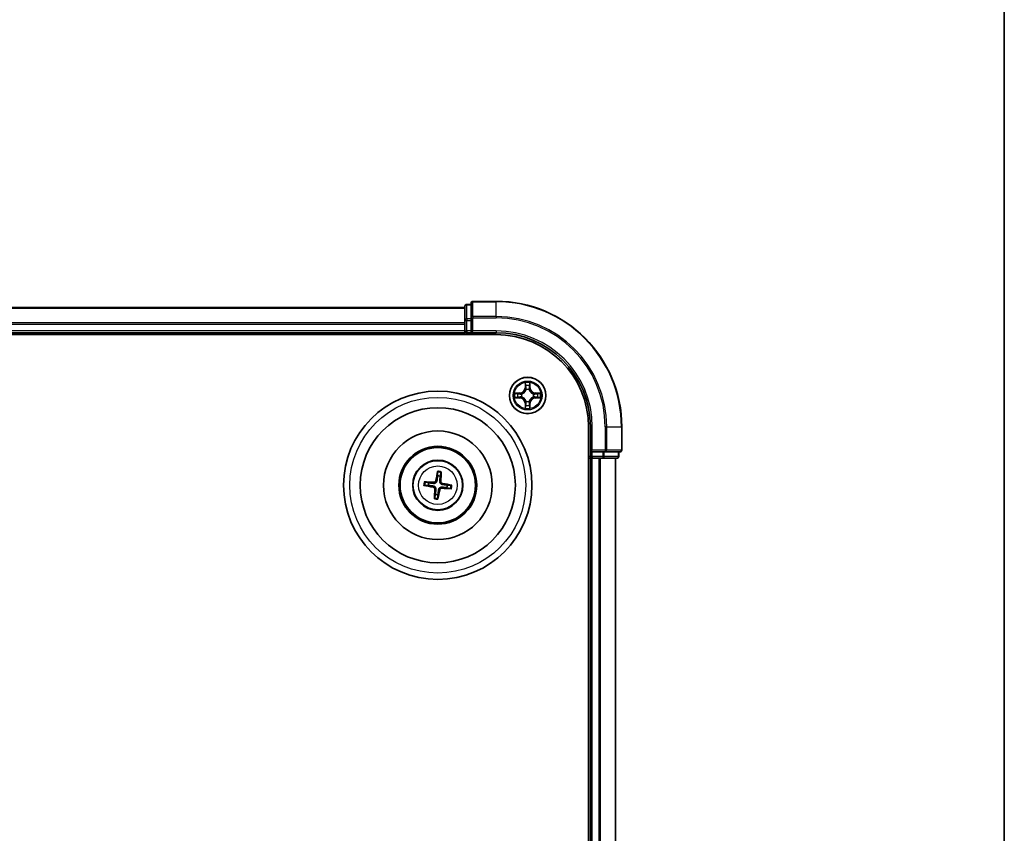
# Model space of a CAD drawing. Units: millimetres. Extents: x 0 to 5133, y 0 to 984.
# Drawn here: x 1417 to 1574, y 595 to 724 of the extents above; entities that cross this region are included whole.
import ezdxf

# ---------------------------------------------------------------- set-up
doc = ezdxf.new("R2010")
doc.units = ezdxf.units.MM
for name, color, linetype, lineweight in [('Border (ISO)', 7, 'Continuous', 35), ('Visible (ISO)', 7, 'Continuous', 35), ('Visible Narrow (ISO)', 7, 'Continuous', 25)]:
    doc.layers.add(name, color=color, linetype=linetype, lineweight=lineweight)

# ---------------------------------------------------------------- blocks, each defined once
blk = doc.blocks.new('図面枠 tk図枠')
at = {"layer": 'Border (ISO)'}
blk.add_line((405.5, 289), (405.5, 8), dxfattribs=at)

msp = doc.modelspace()

# ---------------------------------------------------------------- linework, layer by layer
at = {"layer": 'Visible (ISO)'}
for p, q in [((1489.0966, 678.849), (1488.3966, 678.849)), ((1489.0966, 679.049), (1489.0966, 676.7085)), ((1493.0966, 679.349), (1489.3966, 679.349)), ((1488.0966, 678.349), (1288.0966, 678.349)), ((1488.0966, 678.549), (1488.0966, 676.3077)), ((1488.0966, 676.3077), (1488.0966, 675.9321)), ((1488.0966, 675.9321), (1488.0966, 675.7085)), ((1488.0966, 675.7085), (1488.0966, 674.649)), ((1489.0966, 676.7085), (1489.0966, 676.3077)), ((1489.0966, 674.649), (1489.0966, 676.3077)), ((1288.0966, 674.349), (1488.0966, 674.349)), ((1488.0966, 674.649), (1488.0966, 674.349)), ((1488.0966, 674.349), (1488.0966, 674.049)), ((1488.3966, 674.349), (1489.0966, 674.349)), ((1489.0966, 674.349), (1489.3966, 674.649)), ((1489.0966, 674.649), (1489.0966, 674.349)), ((1489.0966, 674.349), (1493.0966, 674.349)), ((1283.0966, 674.049), (1493.0966, 674.049)), ((1507.7966, 659.349), (1507.7966, 499.349)), ((1508.0966, 659.349), (1508.0966, 655.349)), ((1513.0966, 655.649), (1513.0966, 659.349)), ((1508.3966, 655.649), (1508.0966, 655.349)), ((1508.0966, 655.349), (1508.0966, 654.649)), ((1508.0966, 655.349), (1508.3966, 655.349)), ((1510.0553, 655.349), (1508.3966, 655.349)), ((1510.0553, 655.349), (1510.4561, 655.349)), ((1510.4561, 655.349), (1512.7966, 655.349)), ((1512.5966, 654.649), (1512.5966, 655.349)), ((1507.7966, 654.349), (1508.0966, 654.349)), ((1508.0966, 654.349), (1508.3966, 654.349)), ((1508.0966, 654.349), (1508.0966, 504.349)), ((1508.3966, 654.349), (1509.4561, 654.349)), ((1509.4561, 654.349), (1509.6797, 654.349)), ((1509.6797, 654.349), (1510.0553, 654.349)), ((1510.0553, 654.349), (1512.2966, 654.349)), ((1512.0966, 504.349), (1512.0966, 654.349)), ((1483.7643, 652.1219), (1483.7664, 651.5502)), ((1484.1869, 651.4989), (1484.3265, 652.0533)), ((1481.7238, 650.0167), (1482.2955, 650.0188)), ((1482.3468, 650.4393), (1481.7923, 650.5789)), ((1485.2465, 649.6587), (1485.8009, 649.5192)), ((1485.8695, 650.0814), (1485.2978, 650.0793)), ((1483.4064, 648.5992), (1483.2668, 648.0447)), ((1483.829, 647.9761), (1483.8269, 648.5479))]:
    msp.add_line(p, q, dxfattribs=at)
for centre, radius in [((1498.0966, 664.349), 2.9), ((1483.7966, 650.049), 15), ((1483.7966, 650.049), 12.35), ((1483.7966, 650.049), 8.65), ((1483.7966, 650.049), 6.2), ((1483.7966, 650.049), 6), ((1483.7966, 650.049), 4)]:
    msp.add_circle(centre, radius, dxfattribs=at)
for centre, radius, start, end in [((1488.3966, 678.549), 0.3, 90, 180), ((1489.3966, 679.049), 0.3, 90, 180), ((1493.0966, 659.349), 20, 0, 90), ((1488.3966, 674.649), 0.3, 180, 270), ((1493.0966, 659.349), 15, 0, 90), ((1493.0966, 659.349), 14.7, 0, 90), ((1512.7966, 655.649), 0.3, 270, 0), ((1508.3966, 654.649), 0.3, 180, 270), ((1512.2966, 654.649), 0.3, 270, 0), ((1483.7966, 650.049), 1.5014, 74.933414, 91.154011), ((1483.7966, 650.049), 1.5014, 164.933414, 181.154011), ((1483.7966, 650.049), 1.5014, 344.933414, 1.154011), ((1483.7966, 650.049), 1.5014, 254.933414, 271.154011)]:
    msp.add_arc(centre, radius, start, end, dxfattribs=at)
for centre, major_axis, start_param, end_param in [((1483.9344, 650.025), (-1.1164, -6.4019), 4.36827571, 4.60726001), ((1483.6572, 650.0588), (0.4557, 6.4825), 4.81751795, 5.05650225), ((1483.8207, 650.1868), (6.4019, -1.1164), 4.36827571, 4.60726001), ((1483.7868, 649.9096), (-6.4825, 0.4557), 4.81751795, 5.05650225), ((1483.9361, 650.0392), (-0.4557, -6.4825), 4.81751795, 5.05650225), ((1483.6589, 650.073), (1.1164, 6.4019), 4.36827571, 4.60726001), ((1483.8064, 650.1885), (6.4825, -0.4557), 4.81751795, 5.05650225), ((1483.7726, 649.9113), (-6.4019, 1.1164), 4.36827571, 4.60726001)]:
    msp.add_ellipse(centre, major_axis=major_axis, ratio=0.08715574, start_param=start_param, end_param=end_param, dxfattribs=at)
for points, knots in [([(1483.7643, 652.1219), (1483.7643, 652.1279), (1483.7647, 652.1363), (1483.7664, 652.156), (1483.7681, 652.1714), (1483.7721, 652.1999), (1483.7749, 652.2181), (1483.78, 652.2473), (1483.783, 652.263), (1483.7857, 652.2764)], [0.0427285001, 0.0427285001, 0.0427285001, 0.0427285001, 0.0464696768, 0.0464696768, 0.0511089018, 0.0511089018, 0.0558160505, 0.0558160505, 0.05997866, 0.05997866, 0.05997866, 0.05997866]), ([(1484.3428, 652.2084), (1484.3422, 652.1948), (1484.3413, 652.1788), (1484.3393, 652.1493), (1484.3377, 652.1309), (1484.3346, 652.1023), (1484.3326, 652.0869), (1484.3295, 652.0674), (1484.3279, 652.0592), (1484.3265, 652.0533)], [0.0145600729, 0.0145600729, 0.0145600729, 0.0145600729, 0.0187226824, 0.0187226824, 0.0234298311, 0.0234298311, 0.0280690561, 0.0280690561, 0.0318102328, 0.0318102328, 0.0318102328, 0.0318102328]), ([(1483.6659, 650.764), (1483.6602, 650.7201), (1483.6484, 650.6768), (1483.618, 650.6037), (1483.5981, 650.5676), (1483.5481, 650.5008), (1483.5179, 650.4702), (1483.4549, 650.4208), (1483.4179, 650.3989), (1483.3411, 650.3664), (1483.3012, 650.3558), (1483.223, 650.3439), (1483.178, 650.3428), (1483.134, 650.3479)], [0.2229562709, 0.2229562709, 0.2229562709, 0.2229562709, 0.2366879527, 0.2366879527, 0.2486991176, 0.2486991176, 0.2607102824, 0.2607102824, 0.2727214473, 0.2727214473, 0.2847326122, 0.2847326122, 0.298464294, 0.298464294, 0.298464294, 0.298464294]), ([(1483.4966, 650.7936), (1483.4891, 650.7528), (1483.4731, 650.7107), (1483.4255, 650.6362), (1483.3939, 650.6039), (1483.3257, 650.5558), (1483.2846, 650.537), (1483.2099, 650.5199), (1483.1773, 650.5173), (1483.1461, 650.5192)], [0, 0, 0, 0, 0.0124997785, 0.0124997785, 0.0249995571, 0.0249995571, 0.0375236714, 0.0375236714, 0.0466766062, 0.0466766062, 0.0466766062, 0.0466766062]), ([(1484.5117, 650.1798), (1484.4678, 650.1854), (1484.4244, 650.1973), (1484.3513, 650.2277), (1484.3152, 650.2476), (1484.2484, 650.2975), (1484.2178, 650.3278), (1484.1685, 650.3908), (1484.1465, 650.4278), (1484.114, 650.5046), (1484.1034, 650.5444), (1484.0915, 650.6227), (1484.0904, 650.6677), (1484.0955, 650.7116)], [0.2229562709, 0.2229562709, 0.2229562709, 0.2229562709, 0.2366879527, 0.2366879527, 0.2486991176, 0.2486991176, 0.2607102824, 0.2607102824, 0.2727214473, 0.2727214473, 0.2847326122, 0.2847326122, 0.298464294, 0.298464294, 0.298464294, 0.298464294]), ([(1484.5412, 650.349), (1484.5004, 650.3565), (1484.4583, 650.3726), (1484.3838, 650.4202), (1484.3515, 650.4518), (1484.3034, 650.52), (1484.2846, 650.5611), (1484.2675, 650.6358), (1484.265, 650.6684), (1484.2669, 650.6996)], [0, 0, 0, 0, 0.0124997785, 0.0124997785, 0.0249995571, 0.0249995571, 0.0375236714, 0.0375236714, 0.0466766062, 0.0466766062, 0.0466766062, 0.0466766062]), ([(1481.7237, 650.0167), (1481.7177, 650.0167), (1481.7093, 650.0171), (1481.6897, 650.0188), (1481.6743, 650.0205), (1481.6458, 650.0245), (1481.6275, 650.0273), (1481.5984, 650.0324), (1481.5826, 650.0354), (1481.5693, 650.0381)], [0.0427285001, 0.0427285001, 0.0427285001, 0.0427285001, 0.0464696768, 0.0464696768, 0.0511089018, 0.0511089018, 0.0558160505, 0.0558160505, 0.05997866, 0.05997866, 0.05997866, 0.05997866]), ([(1481.6373, 650.5952), (1481.6509, 650.5946), (1481.6669, 650.5937), (1481.6964, 650.5917), (1481.7148, 650.59), (1481.7434, 650.587), (1481.7587, 650.585), (1481.7783, 650.5819), (1481.7865, 650.5803), (1481.7923, 650.5789)], [0.0145600729, 0.0145600729, 0.0145600729, 0.0145600729, 0.0187226824, 0.0187226824, 0.0234298311, 0.0234298311, 0.0280690561, 0.0280690561, 0.0318102328, 0.0318102328, 0.0318102328, 0.0318102328]), ([(1483.0521, 649.749), (1483.0929, 649.7415), (1483.135, 649.7255), (1483.2095, 649.6779), (1483.2418, 649.6463), (1483.2899, 649.5781), (1483.3087, 649.5369), (1483.3258, 649.4623), (1483.3283, 649.4297), (1483.3264, 649.3985)], [0, 0, 0, 0, 0.0124997785, 0.0124997785, 0.0249995571, 0.0249995571, 0.0375236714, 0.0375236714, 0.0466766062, 0.0466766062, 0.0466766062, 0.0466766062]), ([(1483.0816, 649.9183), (1483.1255, 649.9126), (1483.1689, 649.9008), (1483.242, 649.8704), (1483.2781, 649.8505), (1483.3449, 649.8005), (1483.3755, 649.7703), (1483.4248, 649.7072), (1483.4468, 649.6703), (1483.4793, 649.5935), (1483.4898, 649.5536), (1483.5018, 649.4753), (1483.5029, 649.4304), (1483.4978, 649.3864)], [0.2229562709, 0.2229562709, 0.2229562709, 0.2229562709, 0.2366879527, 0.2366879527, 0.2486991176, 0.2486991176, 0.2607102824, 0.2607102824, 0.2727214473, 0.2727214473, 0.2847326122, 0.2847326122, 0.298464294, 0.298464294, 0.298464294, 0.298464294]), ([(1483.9274, 649.334), (1483.9331, 649.3779), (1483.9449, 649.4213), (1483.9753, 649.4944), (1483.9952, 649.5305), (1484.0451, 649.5972), (1484.0754, 649.6279), (1484.1384, 649.6772), (1484.1754, 649.6992), (1484.2522, 649.7316), (1484.2921, 649.7422), (1484.3703, 649.7542), (1484.4153, 649.7553), (1484.4592, 649.7502)], [0.2229562709, 0.2229562709, 0.2229562709, 0.2229562709, 0.2366879527, 0.2366879527, 0.2486991176, 0.2486991176, 0.2607102824, 0.2607102824, 0.2727214473, 0.2727214473, 0.2847326122, 0.2847326122, 0.298464294, 0.298464294, 0.298464294, 0.298464294]), ([(1484.0966, 649.3045), (1484.1041, 649.3453), (1484.1202, 649.3874), (1484.1678, 649.4619), (1484.1994, 649.4942), (1484.2676, 649.5422), (1484.3087, 649.5611), (1484.3834, 649.5782), (1484.416, 649.5807), (1484.4472, 649.5788)], [0, 0, 0, 0, 0.0124997785, 0.0124997785, 0.0249995571, 0.0249995571, 0.0375236714, 0.0375236714, 0.0466766062, 0.0466766062, 0.0466766062, 0.0466766062]), ([(1485.956, 649.5029), (1485.9424, 649.5035), (1485.9264, 649.5043), (1485.8969, 649.5064), (1485.8785, 649.508), (1485.8499, 649.5111), (1485.8345, 649.5131), (1485.815, 649.5162), (1485.8068, 649.5178), (1485.8009, 649.5192)], [0.0145600729, 0.0145600729, 0.0145600729, 0.0145600729, 0.0187226824, 0.0187226824, 0.0234298311, 0.0234298311, 0.0280690561, 0.0280690561, 0.0318102328, 0.0318102328, 0.0318102328, 0.0318102328]), ([(1485.8695, 650.0814), (1485.8756, 650.0814), (1485.8839, 650.081), (1485.9036, 650.0793), (1485.919, 650.0775), (1485.9475, 650.0736), (1485.9658, 650.0707), (1485.9949, 650.0657), (1486.0107, 650.0627), (1486.024, 650.0599)], [0.0427285001, 0.0427285001, 0.0427285001, 0.0427285001, 0.0464696768, 0.0464696768, 0.0511089018, 0.0511089018, 0.0558160505, 0.0558160505, 0.05997866, 0.05997866, 0.05997866, 0.05997866]), ([(1483.2505, 647.8897), (1483.2511, 647.9033), (1483.2519, 647.9193), (1483.254, 647.9488), (1483.2556, 647.9672), (1483.2587, 647.9958), (1483.2607, 648.0111), (1483.2638, 648.0306), (1483.2654, 648.0389), (1483.2668, 648.0447)], [0.0145600729, 0.0145600729, 0.0145600729, 0.0145600729, 0.0187226824, 0.0187226824, 0.0234298311, 0.0234298311, 0.0280690561, 0.0280690561, 0.0318102328, 0.0318102328, 0.0318102328, 0.0318102328]), ([(1483.829, 647.9761), (1483.829, 647.9701), (1483.8286, 647.9617), (1483.8269, 647.9421), (1483.8251, 647.9267), (1483.8212, 647.8982), (1483.8184, 647.8799), (1483.8133, 647.8508), (1483.8103, 647.835), (1483.8075, 647.8217)], [0.0427285001, 0.0427285001, 0.0427285001, 0.0427285001, 0.0464696768, 0.0464696768, 0.0511089018, 0.0511089018, 0.0558160505, 0.0558160505, 0.05997866, 0.05997866, 0.05997866, 0.05997866])]:
    msp.add_open_spline(points, degree=3, knots=knots, dxfattribs=at)
for points, weights in [([(1483.7664, 651.5502), (1483.6988, 651.0192), (1483.6659, 650.764)], [1, 1.44873413118, 1.8284082018]), ([(1484.0955, 650.7116), (1484.1249, 650.9672), (1484.1869, 651.4989)], [1.8284082018, 1.44873413118, 1]), ([(1482.2955, 650.0188), (1482.8265, 649.9512), (1483.0816, 649.9183)], [1, 1.44873413118, 1.8284082018]), ([(1483.134, 650.3479), (1482.8785, 650.3773), (1482.3468, 650.4393)], [1.8284082018, 1.44873413118, 1]), ([(1483.4978, 649.3864), (1483.4684, 649.1309), (1483.4064, 648.5992)], [1.8284082018, 1.44873413118, 1]), ([(1483.8269, 648.5479), (1483.8945, 649.0789), (1483.9274, 649.334)], [1, 1.44873413118, 1.8284082018]), ([(1484.4592, 649.7502), (1484.7148, 649.7208), (1485.2465, 649.6587)], [1.8284082018, 1.44873413118, 1]), ([(1485.2978, 650.0793), (1484.7668, 650.1469), (1484.5117, 650.1798)], [1, 1.44873413118, 1.8284082018])]:
    msp.add_rational_spline(points, weights, degree=2, dxfattribs=at)
at = {"layer": 'Visible Narrow (ISO)'}
for p, q in [((1488.3966, 678.849), (1488.3966, 678.7795)), ((1489.3966, 679.349), (1489.3966, 679.2795)), ((1489.3966, 679.2795), (1493.0966, 679.2795)), ((1489.3966, 676.939), (1489.3966, 679.2795)), ((1493.0966, 679.2795), (1493.0966, 679.349)), ((1493.0966, 676.939), (1493.0966, 679.2795)), ((1288.0966, 678.2795), (1488.0966, 678.2795)), ((1488.3966, 676.5381), (1488.3966, 678.7795)), ((1488.3966, 678.7795), (1489.0966, 678.7795)), ((1488.0966, 675.939), (1288.0966, 675.939)), ((1288.0966, 675.7085), (1488.0966, 675.7085)), ((1488.0966, 676.3077), (1488.3966, 676.3077)), ((1488.3966, 676.5381), (1488.3966, 676.3077)), ((1489.0966, 676.5381), (1488.3966, 676.5381)), ((1488.3966, 674.649), (1488.3966, 676.3077)), ((1488.3966, 676.3077), (1489.0966, 676.3077)), ((1489.0966, 676.7085), (1489.3966, 676.7085)), ((1493.0966, 676.939), (1489.3966, 676.939)), ((1489.3966, 676.939), (1489.3966, 676.7085)), ((1489.3966, 676.7085), (1493.0966, 676.7085)), ((1489.3966, 674.649), (1489.3966, 676.7085)), ((1493.0966, 676.939), (1493.0966, 676.7085)), ((1488.0966, 674.649), (1288.0966, 674.649)), ((1488.0966, 674.649), (1488.3966, 674.649)), ((1488.3966, 674.649), (1488.3966, 674.349)), ((1489.0966, 674.649), (1488.3966, 674.649)), ((1488.3966, 674.049), (1488.3966, 674.349)), ((1493.0966, 674.649), (1489.3966, 674.649)), ((1493.0966, 674.649), (1493.0966, 674.349)), ((1497.7062, 666.3718), (1497.6926, 665.5922)), ((1498.5007, 665.5922), (1498.4871, 666.3718)), ((1496.8534, 664.7531), (1496.0739, 664.7395)), ((1496.8543, 664.7033), (1496.8534, 664.7531)), ((1497.7424, 665.5914), (1497.6926, 665.5922)), ((1497.7424, 665.5914), (1497.7509, 666.0814)), ((1497.7424, 665.5914), (1497.815, 665.5901)), ((1497.8555, 665.2653), (1497.8501, 665.2859)), ((1498.3432, 665.2859), (1498.3377, 665.2653)), ((1498.4509, 665.5914), (1498.3783, 665.5901)), ((1498.4423, 666.0814), (1498.4509, 665.5914)), ((1498.4509, 665.5914), (1498.5007, 665.5922)), ((1499.339, 664.7033), (1499.3398, 664.7531)), ((1500.1194, 664.7395), (1499.3398, 664.7531)), ((1496.0739, 663.9586), (1496.8534, 663.945)), ((1496.3643, 664.6947), (1496.8543, 664.7033)), ((1496.8543, 663.9948), (1496.3643, 664.0033)), ((1496.8543, 663.9948), (1496.8534, 663.945)), ((1496.8543, 664.7033), (1496.8556, 664.6306)), ((1496.8543, 663.9948), (1496.8556, 664.0674)), ((1497.1597, 664.5956), (1497.1803, 664.5901)), ((1497.1803, 664.1079), (1497.1597, 664.1025)), ((1497.8501, 663.4121), (1497.8555, 663.4327)), ((1498.3377, 663.4327), (1498.3432, 663.4121)), ((1499.0129, 664.5901), (1499.0336, 664.5956)), ((1499.0336, 664.1025), (1499.0129, 664.1079)), ((1499.339, 664.7033), (1499.3377, 664.6306)), ((1499.339, 663.9948), (1499.3377, 664.0674)), ((1499.339, 664.7033), (1499.829, 664.6947)), ((1499.829, 664.0033), (1499.339, 663.9948)), ((1499.339, 663.9948), (1499.3398, 663.945)), ((1499.3398, 663.945), (1500.1194, 663.9586)), ((1497.7424, 663.1067), (1497.6926, 663.1058)), ((1497.6926, 663.1058), (1497.7062, 662.3263)), ((1497.7424, 663.1067), (1497.815, 663.108)), ((1497.7509, 662.6166), (1497.7424, 663.1067)), ((1498.4509, 663.1067), (1498.3783, 663.108)), ((1498.4509, 663.1067), (1498.4423, 662.6166)), ((1498.4509, 663.1067), (1498.5007, 663.1058)), ((1498.4871, 662.3263), (1498.5007, 663.1058)), ((1508.3966, 659.349), (1508.0966, 659.349)), ((1508.3966, 655.649), (1508.3966, 659.349)), ((1510.4561, 659.349), (1510.4561, 655.649)), ((1510.6866, 659.349), (1510.4561, 659.349)), ((1510.6866, 655.649), (1510.6866, 659.349)), ((1510.6866, 659.349), (1513.0271, 659.349)), ((1513.0271, 659.349), (1513.0271, 655.649)), ((1513.0271, 659.349), (1513.0966, 659.349)), ((1510.4561, 655.649), (1508.3966, 655.649)), ((1508.3966, 654.649), (1508.3966, 655.349)), ((1510.0553, 655.349), (1510.0553, 654.649)), ((1510.2857, 654.649), (1510.2857, 655.349)), ((1510.4561, 655.649), (1510.4561, 655.349)), ((1510.4561, 655.649), (1510.6866, 655.649)), ((1513.0271, 655.649), (1510.6866, 655.649)), ((1512.5271, 655.349), (1512.5271, 654.649)), ((1513.0271, 655.649), (1513.0966, 655.649)), ((1508.0966, 654.649), (1507.7966, 654.649)), ((1508.0966, 654.649), (1508.3966, 654.649)), ((1510.0553, 654.649), (1508.3966, 654.649)), ((1508.3966, 654.649), (1508.3966, 654.349)), ((1508.3966, 504.349), (1508.3966, 654.349)), ((1509.4561, 654.349), (1509.4561, 504.349)), ((1509.6866, 504.349), (1509.6866, 654.349)), ((1510.0553, 654.649), (1510.0553, 654.349)), ((1510.0553, 654.649), (1510.2857, 654.649)), ((1512.5271, 654.649), (1510.2857, 654.649)), ((1512.0271, 654.349), (1512.0271, 504.349)), ((1512.5271, 654.649), (1512.5966, 654.649)), ((1483.4966, 650.7936), (1483.6659, 650.764)), ((1484.2669, 650.6996), (1484.0955, 650.7116)), ((1483.0521, 649.749), (1483.0816, 649.9183)), ((1483.1461, 650.5192), (1483.134, 650.3479)), ((1483.3264, 649.3985), (1483.4978, 649.3864)), ((1484.0966, 649.3045), (1483.9274, 649.334)), ((1484.4472, 649.5788), (1484.4592, 649.7502)), ((1484.5412, 650.349), (1484.5117, 650.1798))]:
    msp.add_line(p, q, dxfattribs=at)
for centre, radius in [((1498.0966, 664.349), 2.8677), ((1498.0966, 664.349), 2.3092), ((1498.0966, 664.349), 2.1415), ((1483.7966, 650.049), 14), ((1483.7966, 650.049), 3.9074), ((1483.7966, 650.049), 3.0689)]:
    msp.add_circle(centre, radius, dxfattribs=at)
for centre, radius, start, end in [((1493.0966, 659.349), 19.9305, 0, 90), ((1493.0966, 659.349), 17.59, 0, 90), ((1493.0966, 659.349), 17.3595, 0, 90), ((1493.0966, 659.349), 15.3, 0, 90), ((1498.0966, 664.349), 2.0601, 79.074582, 100.925418), ((1498.0966, 664.349), 2.0601, 169.074582, 190.925418), ((1496.8385, 665.6071), 0.8542, 271, 359), ((1496.8385, 665.6071), 0.904, 271, 359), ((1498.0966, 664.349), 1.6122, 79.692479, 100.307521), ((1498.0966, 664.349), 0.9688, 75.258044, 104.741956), ((1498.0966, 664.349), 0.9475, 75.258044, 104.741956), ((1499.3547, 665.6071), 0.904, 181, 269), ((1499.3547, 665.6071), 0.8542, 181, 269), ((1498.0966, 664.349), 2.0601, 349.074582, 10.925418), ((1498.0966, 664.349), 1.6122, 169.692479, 190.307521), ((1496.8385, 663.0909), 0.8542, 1, 89), ((1496.8385, 663.0909), 0.904, 1, 89), ((1498.0966, 664.349), 0.9688, 165.258044, 194.741956), ((1498.0966, 664.349), 0.9475, 165.258044, 194.741956), ((1498.0966, 664.349), 0.9688, 255.258044, 284.741956), ((1498.0966, 664.349), 0.9475, 255.258044, 284.741956), ((1499.3547, 663.0909), 0.904, 91, 179), ((1499.3547, 663.0909), 0.8542, 91, 179), ((1498.0966, 664.349), 0.9475, 345.258044, 14.741956), ((1498.0966, 664.349), 0.9688, 345.258044, 14.741956), ((1498.0966, 664.349), 1.6122, 349.692479, 10.307521), ((1498.0966, 664.349), 2.0601, 259.074582, 280.925418), ((1498.0966, 664.349), 1.6122, 259.692479, 280.307521), ((1483.7966, 650.049), 2.2274, 75.807102, 90.280323), ((1483.7966, 650.049), 2.0731, 75.192793, 90.894633), ((1483.7966, 650.049), 2.2274, 165.807102, 180.280323), ((1483.7966, 650.049), 2.0731, 165.192793, 180.894633), ((1483.7966, 650.049), 2.0731, 345.192793, 0.894633), ((1483.7966, 650.049), 2.2274, 345.807102, 0.280323), ((1483.7966, 650.049), 2.2274, 255.807102, 270.280323), ((1483.7966, 650.049), 2.0731, 255.192793, 270.894633)]:
    msp.add_arc(centre, radius, start, end, dxfattribs=at)
for centre, major_axis, ratio, start_param, end_param in [((1489.3966, 679.049), (-0.3, 0), 0.76822128, 4.71238898, 6.28318531), ((1488.3966, 678.549), (-0.3, 0), 0.76822128, 4.71238898, 6.28318531), ((1488.3966, 676.3077), (-0.3, 0), 0.76822128, 4.71238898, 6.28318531), ((1489.3966, 676.7085), (-0.3, 0), 0.76822128, 4.71238898, 6.28318531), ((1497.8007, 666.0805), (-0.05, -0.002), 0.54850665, 4.7835784, 6.17876057), ((1497.8162, 665.8911), (-0.0494, -0.008), 0.89574018, 4.73044269, 6.08586581), ((1497.8615, 665.2426), (-0.0492, 0.0091), 0.87684642, 5.10328313, 6.10089396), ((1497.8615, 665.2426), (-0.0477, 0.0149), 0.41070123, 4.96449783, 6.18744952), ((1497.8648, 665.5892), (-0.0494, -0.008), 0.89572054, 4.73483766, 6.08588361), ((1498.3285, 665.5892), (0.0494, -0.008), 0.89572054, 0.1973017, 1.54834765), ((1498.3318, 665.2426), (0.0477, 0.0149), 0.41070123, 0.09573579, 1.31868747), ((1498.3318, 665.2426), (0.0492, 0.0091), 0.87684641, 0.18229136, 1.17990219), ((1498.3771, 665.8911), (0.0494, -0.008), 0.89574018, 0.19731949, 1.55274262), ((1498.3925, 666.0805), (0.05, -0.002), 0.54850665, 0.10442473, 1.4996069), ((1496.3651, 664.6449), (0.002, 0.05), 0.54850665, 0.10442473, 1.4996069), ((1496.3651, 664.0531), (0.002, -0.05), 0.54850665, 4.7835784, 6.17876057), ((1496.5546, 664.6295), (0.008, 0.0494), 0.89574018, 0.19731949, 1.55274262), ((1496.5546, 664.0686), (0.008, -0.0494), 0.89574018, 4.73044269, 6.08586581), ((1496.8565, 664.5808), (0.008, 0.0494), 0.89572054, 0.1973017, 1.54834765), ((1496.8565, 664.1172), (0.008, -0.0494), 0.89572054, 4.73483766, 6.08588361), ((1497.2031, 664.5842), (-0.0091, 0.0492), 0.87684641, 0.18229136, 1.17990219), ((1497.2031, 664.1139), (-0.0091, -0.0492), 0.87684642, 5.10328313, 6.10089396), ((1497.2031, 664.5842), (-0.0149, 0.0477), 0.41070123, 0.09573579, 1.31868747), ((1497.2031, 664.1139), (-0.0149, -0.0477), 0.41070123, 4.96449783, 6.18744952), ((1497.8615, 663.4554), (-0.0492, -0.0091), 0.87684641, 0.18229136, 1.17990219), ((1497.8615, 663.4554), (-0.0477, -0.0149), 0.41070123, 0.09573579, 1.31868747), ((1498.3318, 663.4554), (0.0477, -0.0149), 0.41070123, 4.96449783, 6.18744952), ((1498.3318, 663.4554), (0.0492, -0.0091), 0.87684642, 5.10328313, 6.10089396), ((1498.9902, 664.5842), (0.0091, 0.0492), 0.87684642, 5.10328313, 6.10089396), ((1498.9902, 664.5842), (0.0149, 0.0477), 0.41070123, 4.96449783, 6.18744952), ((1498.9902, 664.1139), (0.0149, -0.0477), 0.41070123, 0.09573579, 1.31868747), ((1498.9902, 664.1139), (0.0091, -0.0492), 0.87684641, 0.18229136, 1.17990219), ((1499.3368, 664.5808), (-0.008, 0.0494), 0.89572054, 4.73483766, 6.08588361), ((1499.3368, 664.1172), (-0.008, -0.0494), 0.89572054, 0.1973017, 1.54834765), ((1499.6387, 664.6295), (-0.008, 0.0494), 0.89574018, 4.73044269, 6.08586581), ((1499.6387, 664.0686), (-0.008, -0.0494), 0.89574018, 0.19731949, 1.55274262), ((1499.8282, 664.6449), (-0.002, 0.05), 0.54850665, 4.7835784, 6.17876057), ((1499.8282, 664.0531), (-0.002, -0.05), 0.54850665, 0.10442473, 1.4996069), ((1497.8007, 662.6175), (-0.05, 0.002), 0.54850665, 0.10442473, 1.4996069), ((1497.8162, 662.8069), (-0.0494, 0.008), 0.89574018, 0.19731949, 1.55274262), ((1497.8648, 663.1088), (-0.0494, 0.008), 0.89572054, 0.1973017, 1.54834765), ((1498.3285, 663.1088), (0.0494, 0.008), 0.89572054, 4.73483766, 6.08588361), ((1498.3771, 662.8069), (0.0494, 0.008), 0.89574018, 4.73044269, 6.08586581), ((1498.3925, 662.6175), (0.05, 0.002), 0.54850665, 4.7835784, 6.17876057), ((1510.4561, 655.649), (0, -0.3), 0.76822128, 0, 1.57079633), ((1512.7966, 655.649), (0, -0.3), 0.76822128, 0, 1.57079633), ((1510.0553, 654.649), (0, -0.3), 0.76822128, 0, 1.57079633), ((1512.2966, 654.649), (0, -0.3), 0.76822128, 0, 1.57079633)]:
    msp.add_ellipse(centre, major_axis=major_axis, ratio=ratio, start_param=start_param, end_param=end_param, dxfattribs=at)
for points, knots in [([(1497.7961, 666.1077), (1497.7957, 666.1228), (1497.7936, 666.1383), (1497.7851, 666.1792), (1497.777, 666.2049), (1497.7589, 666.2535), (1497.7492, 666.2766), (1497.7284, 666.3237), (1497.7172, 666.3478), (1497.7062, 666.3718)], [0, 0, 0, 0, 0.0059340385, 0.0059340385, 0.0154285, 0.0154285, 0.0237449879, 0.0237449879, 0.0323943032, 0.0323943032, 0.0323943032, 0.0323943032]), ([(1497.7062, 666.3718), (1497.7117, 666.3454), (1497.7173, 666.3189), (1497.7277, 666.267), (1497.7325, 666.2416), (1497.7415, 666.1881), (1497.7455, 666.1599), (1497.7497, 666.1149), (1497.7508, 666.0979), (1497.7509, 666.0814)], [-0.0323943032, -0.0323943032, -0.0323943032, -0.0323943032, -0.0237449879, -0.0237449879, -0.0154285, -0.0154285, -0.0059340385, -0.0059340385, 0, 0, 0, 0]), ([(1498.4871, 666.3718), (1498.4736, 666.3426), (1498.46, 666.3132), (1498.4314, 666.2466), (1498.4171, 666.2099), (1498.4017, 666.1513), (1498.3977, 666.1291), (1498.3972, 666.1077)], [-0.0003383294, -0.0003383294, -0.0003383294, -0.0003383294, 0.0102009359, 0.0102009359, 0.0236501899, 0.0236501899, 0.0320559737, 0.0320559737, 0.0320559737, 0.0320559737]), ([(1498.4423, 666.0814), (1498.4426, 666.1048), (1498.4446, 666.1292), (1498.4522, 666.1936), (1498.4593, 666.2341), (1498.4735, 666.3073), (1498.4803, 666.3397), (1498.4871, 666.3718)], [-0.0320559737, -0.0320559737, -0.0320559737, -0.0320559737, -0.0236501899, -0.0236501899, -0.0102009359, -0.0102009359, 0.0003383294, 0.0003383294, 0.0003383294, 0.0003383294]), ([(1496.3643, 664.6947), (1496.3409, 664.695), (1496.3165, 664.6969), (1496.252, 664.7046), (1496.2116, 664.7117), (1496.1384, 664.7259), (1496.106, 664.7327), (1496.0739, 664.7395)], [-0.0320559737, -0.0320559737, -0.0320559737, -0.0320559737, -0.0236501899, -0.0236501899, -0.0102009359, -0.0102009359, 0.0003383294, 0.0003383294, 0.0003383294, 0.0003383294]), ([(1496.0739, 664.7395), (1496.1031, 664.726), (1496.1325, 664.7124), (1496.199, 664.6838), (1496.2358, 664.6695), (1496.2944, 664.6541), (1496.3166, 664.6501), (1496.3379, 664.6496)], [-0.0003383294, -0.0003383294, -0.0003383294, -0.0003383294, 0.0102009359, 0.0102009359, 0.0236501899, 0.0236501899, 0.0320559737, 0.0320559737, 0.0320559737, 0.0320559737]), ([(1497.1803, 664.5901), (1497.1962, 664.5953), (1497.2121, 664.6009), (1497.3081, 664.6374), (1497.3872, 664.6791), (1497.5099, 664.767), (1497.5555, 664.8056), (1497.5978, 664.8479), (1497.6401, 664.8901), (1497.6787, 664.9358), (1497.7666, 665.0585), (1497.8083, 665.1376), (1497.8448, 665.2336), (1497.8504, 665.2494), (1497.8555, 665.2653)], [-0.174866013, -0.174866013, -0.174866013, -0.174866013, -0.16940495, -0.16940495, -0.141674077, -0.141674077, -0.124342281, -0.124342281, -0.124342281, -0.107010485, -0.107010485, -0.079279611, -0.079279611, -0.073818549, -0.073818549, -0.073818549, -0.073818549]), ([(1497.8146, 665.2593), (1497.8099, 665.2442), (1497.8048, 665.2292), (1497.7716, 665.1379), (1497.7337, 665.063), (1497.6536, 664.948), (1497.6182, 664.9055), (1497.5792, 664.8665), (1497.5402, 664.8275), (1497.4977, 664.7921), (1497.3827, 664.7119), (1497.3078, 664.6741), (1497.2165, 664.6408), (1497.2014, 664.6358), (1497.1863, 664.6311)], [0.073818549, 0.073818549, 0.073818549, 0.073818549, 0.079279611, 0.079279611, 0.107010485, 0.107010485, 0.124342281, 0.124342281, 0.124342281, 0.141674077, 0.141674077, 0.16940495, 0.16940495, 0.174866013, 0.174866013, 0.174866013, 0.174866013]), ([(1497.7509, 666.0814), (1497.7526, 666.0411), (1497.7547, 666.0042), (1497.7599, 665.9403), (1497.763, 665.9132), (1497.7664, 665.892)], [0, 0, 0, 0, 0.014491423, 0.014491423, 0.0289828459, 0.0289828459, 0.0289828459, 0.0289828459]), ([(1497.7664, 665.892), (1497.7745, 665.8417), (1497.7826, 665.7914), (1497.7988, 665.6907), (1497.8069, 665.6404), (1497.815, 665.5901)], [0, 0, 0, 0, 0.0343899271, 0.0343899271, 0.0687798542, 0.0687798542, 0.0687798542, 0.0687798542]), ([(1497.8082, 665.9352), (1497.8051, 665.9545), (1497.8026, 665.9791), (1497.7985, 666.0374), (1497.797, 666.071), (1497.7961, 666.1077)], [-0.0289828459, -0.0289828459, -0.0289828459, -0.0289828459, -0.014491423, -0.014491423, 0, 0, 0, 0]), ([(1497.8566, 665.6333), (1497.8485, 665.6836), (1497.8405, 665.7339), (1497.8243, 665.8345), (1497.8163, 665.8849), (1497.8082, 665.9352)], [-0.0687798542, -0.0687798542, -0.0687798542, -0.0687798542, -0.0343899271, -0.0343899271, 0, 0, 0, 0]), ([(1497.815, 665.5901), (1497.8267, 665.5217), (1497.8312, 665.452), (1497.8261, 665.3409), (1497.8219, 665.3006), (1497.8146, 665.2593)], [0, 0, 0, 0, 0.0491206273, 0.0491206273, 0.0764653604, 0.0764653604, 0.0764653604, 0.0764653604]), ([(1497.8501, 665.2859), (1497.8589, 665.3293), (1497.8644, 665.3716), (1497.872, 665.4882), (1497.8681, 665.5614), (1497.8566, 665.6333)], [-0.0764653604, -0.0764653604, -0.0764653604, -0.0764653604, -0.0491206273, -0.0491206273, 0, 0, 0, 0]), ([(1498.3367, 665.6333), (1498.3252, 665.5614), (1498.3213, 665.4882), (1498.3289, 665.3716), (1498.3344, 665.3293), (1498.3432, 665.2859)], [-0.0982412545, -0.0982412545, -0.0982412545, -0.0982412545, -0.0491206273, -0.0491206273, -0.0217758941, -0.0217758941, -0.0217758941, -0.0217758941]), ([(1498.3851, 665.9352), (1498.377, 665.8849), (1498.369, 665.8345), (1498.3528, 665.7339), (1498.3448, 665.6836), (1498.3367, 665.6333)], [-0.0687798542, -0.0687798542, -0.0687798542, -0.0687798542, -0.0343899271, -0.0343899271, 0, 0, 0, 0]), ([(1498.3377, 665.2653), (1498.3429, 665.2494), (1498.3485, 665.2336), (1498.385, 665.1376), (1498.4267, 665.0585), (1498.5146, 664.9358), (1498.5532, 664.8901), (1498.5955, 664.8479), (1498.6377, 664.8056), (1498.6834, 664.767), (1498.8061, 664.6791), (1498.8852, 664.6374), (1498.9812, 664.6009), (1498.997, 664.5953), (1499.0129, 664.5901)], [-0.174866013, -0.174866013, -0.174866013, -0.174866013, -0.16940495, -0.16940495, -0.141674077, -0.141674077, -0.124342281, -0.124342281, -0.124342281, -0.107010485, -0.107010485, -0.079279611, -0.079279611, -0.073818549, -0.073818549, -0.073818549, -0.073818549]), ([(1498.3787, 665.2593), (1498.3714, 665.3006), (1498.3672, 665.3409), (1498.362, 665.452), (1498.3666, 665.5217), (1498.3783, 665.5901)], [0.0217758941, 0.0217758941, 0.0217758941, 0.0217758941, 0.0491206273, 0.0491206273, 0.0982412545, 0.0982412545, 0.0982412545, 0.0982412545]), ([(1498.3783, 665.5901), (1498.3864, 665.6404), (1498.3945, 665.6907), (1498.4107, 665.7914), (1498.4188, 665.8417), (1498.4269, 665.892)], [0, 0, 0, 0, 0.0343899271, 0.0343899271, 0.0687798542, 0.0687798542, 0.0687798542, 0.0687798542]), ([(1499.007, 664.6311), (1498.9918, 664.6358), (1498.9768, 664.6408), (1498.8855, 664.6741), (1498.8106, 664.7119), (1498.6956, 664.7921), (1498.6531, 664.8275), (1498.6141, 664.8665), (1498.5751, 664.9055), (1498.5397, 664.948), (1498.4596, 665.063), (1498.4217, 665.1379), (1498.3885, 665.2292), (1498.3834, 665.2442), (1498.3787, 665.2593)], [0.073818549, 0.073818549, 0.073818549, 0.073818549, 0.079279611, 0.079279611, 0.107010485, 0.107010485, 0.124342281, 0.124342281, 0.124342281, 0.141674077, 0.141674077, 0.16940495, 0.16940495, 0.174866013, 0.174866013, 0.174866013, 0.174866013]), ([(1498.3972, 666.1077), (1498.3963, 666.0712), (1498.3948, 666.0378), (1498.3908, 665.9795), (1498.3882, 665.9546), (1498.3851, 665.9352)], [-0.0289828459, -0.0289828459, -0.0289828459, -0.0289828459, -0.0145850634, -0.0145850634, 0, 0, 0, 0]), ([(1498.4269, 665.892), (1498.4303, 665.9133), (1498.4334, 665.9406), (1498.4386, 666.0047), (1498.4407, 666.0413), (1498.4423, 666.0814)], [0, 0, 0, 0, 0.0145850634, 0.0145850634, 0.0289828459, 0.0289828459, 0.0289828459, 0.0289828459]), ([(1500.1194, 664.7395), (1500.093, 664.7339), (1500.0665, 664.7284), (1500.0146, 664.718), (1499.9893, 664.7132), (1499.9357, 664.7042), (1499.9075, 664.7002), (1499.8626, 664.6959), (1499.8455, 664.6949), (1499.829, 664.6947)], [-0.0323943032, -0.0323943032, -0.0323943032, -0.0323943032, -0.0237449879, -0.0237449879, -0.0154285, -0.0154285, -0.0059340385, -0.0059340385, 0, 0, 0, 0]), ([(1499.8554, 664.6496), (1499.8704, 664.6499), (1499.8859, 664.652), (1499.9269, 664.6606), (1499.9525, 664.6687), (1500.0011, 664.6868), (1500.0242, 664.6965), (1500.0714, 664.7173), (1500.0955, 664.7284), (1500.1194, 664.7395)], [0, 0, 0, 0, 0.0059340385, 0.0059340385, 0.0154285, 0.0154285, 0.0237449879, 0.0237449879, 0.0323943032, 0.0323943032, 0.0323943032, 0.0323943032]), ([(1496.3379, 664.0485), (1496.3229, 664.0481), (1496.3074, 664.046), (1496.2664, 664.0375), (1496.2408, 664.0293), (1496.1921, 664.0112), (1496.1691, 664.0016), (1496.1219, 663.9808), (1496.0978, 663.9696), (1496.0739, 663.9586)], [0, 0, 0, 0, 0.0059340385, 0.0059340385, 0.0154285, 0.0154285, 0.0237449879, 0.0237449879, 0.0323943032, 0.0323943032, 0.0323943032, 0.0323943032]), ([(1496.0739, 663.9586), (1496.1002, 663.9641), (1496.1268, 663.9697), (1496.1787, 663.9801), (1496.204, 663.9849), (1496.2576, 663.9939), (1496.2858, 663.9979), (1496.3307, 664.0021), (1496.3477, 664.0031), (1496.3643, 664.0033)], [-0.0323943032, -0.0323943032, -0.0323943032, -0.0323943032, -0.0237449879, -0.0237449879, -0.0154285, -0.0154285, -0.0059340385, -0.0059340385, 0, 0, 0, 0]), ([(1496.3379, 664.6496), (1496.3745, 664.6487), (1496.4079, 664.6472), (1496.4662, 664.6432), (1496.4911, 664.6406), (1496.5105, 664.6375)], [-0.0289828459, -0.0289828459, -0.0289828459, -0.0289828459, -0.0145850634, -0.0145850634, 0, 0, 0, 0]), ([(1496.5105, 664.0606), (1496.4912, 664.0575), (1496.4665, 664.0549), (1496.4083, 664.0509), (1496.3747, 664.0494), (1496.3379, 664.0485)], [-0.0289828459, -0.0289828459, -0.0289828459, -0.0289828459, -0.014491423, -0.014491423, 0, 0, 0, 0]), ([(1496.5537, 664.6793), (1496.5323, 664.6827), (1496.505, 664.6858), (1496.441, 664.691), (1496.4044, 664.6931), (1496.3643, 664.6947)], [0, 0, 0, 0, 0.0145850634, 0.0145850634, 0.0289828459, 0.0289828459, 0.0289828459, 0.0289828459]), ([(1496.3643, 664.0033), (1496.4046, 664.0049), (1496.4415, 664.0071), (1496.5054, 664.0123), (1496.5325, 664.0154), (1496.5537, 664.0188)], [0, 0, 0, 0, 0.014491423, 0.014491423, 0.0289828459, 0.0289828459, 0.0289828459, 0.0289828459]), ([(1496.5105, 664.6375), (1496.5608, 664.6294), (1496.6111, 664.6213), (1496.7118, 664.6052), (1496.7621, 664.5971), (1496.8124, 664.5891)], [-0.0687798542, -0.0687798542, -0.0687798542, -0.0687798542, -0.0343899271, -0.0343899271, 0, 0, 0, 0]), ([(1496.8124, 664.109), (1496.7621, 664.1009), (1496.7118, 664.0929), (1496.6111, 664.0767), (1496.5608, 664.0686), (1496.5105, 664.0606)], [-0.0687798542, -0.0687798542, -0.0687798542, -0.0687798542, -0.0343899271, -0.0343899271, 0, 0, 0, 0]), ([(1496.8556, 664.6306), (1496.8053, 664.6388), (1496.7549, 664.6469), (1496.6543, 664.6631), (1496.604, 664.6712), (1496.5537, 664.6793)], [0, 0, 0, 0, 0.0343899271, 0.0343899271, 0.0687798542, 0.0687798542, 0.0687798542, 0.0687798542]), ([(1496.5537, 664.0188), (1496.604, 664.0269), (1496.6543, 664.035), (1496.7549, 664.0512), (1496.8053, 664.0593), (1496.8556, 664.0674)], [0, 0, 0, 0, 0.0343899271, 0.0343899271, 0.0687798542, 0.0687798542, 0.0687798542, 0.0687798542]), ([(1496.8124, 664.5891), (1496.8843, 664.5776), (1496.9575, 664.5737), (1497.0741, 664.5813), (1497.1164, 664.5868), (1497.1597, 664.5956)], [-0.0982412545, -0.0982412545, -0.0982412545, -0.0982412545, -0.0491206273, -0.0491206273, -0.0217758941, -0.0217758941, -0.0217758941, -0.0217758941]), ([(1497.1597, 664.1025), (1497.1164, 664.1113), (1497.0741, 664.1167), (1496.9575, 664.1243), (1496.8843, 664.1205), (1496.8124, 664.109)], [-0.0764653604, -0.0764653604, -0.0764653604, -0.0764653604, -0.0491206273, -0.0491206273, 0, 0, 0, 0]), ([(1497.1863, 664.6311), (1497.1451, 664.6238), (1497.1048, 664.6195), (1496.9937, 664.6144), (1496.924, 664.619), (1496.8556, 664.6306)], [0.0217758941, 0.0217758941, 0.0217758941, 0.0217758941, 0.0491206273, 0.0491206273, 0.0982412545, 0.0982412545, 0.0982412545, 0.0982412545]), ([(1496.8556, 664.0674), (1496.924, 664.0791), (1496.9937, 664.0836), (1497.1048, 664.0785), (1497.1451, 664.0742), (1497.1863, 664.067)], [0, 0, 0, 0, 0.0491206273, 0.0491206273, 0.0764653604, 0.0764653604, 0.0764653604, 0.0764653604]), ([(1497.8555, 663.4327), (1497.8504, 663.4486), (1497.8448, 663.4645), (1497.8083, 663.5605), (1497.7666, 663.6396), (1497.6787, 663.7623), (1497.6401, 663.8079), (1497.5978, 663.8502), (1497.5555, 663.8924), (1497.5099, 663.9311), (1497.3872, 664.019), (1497.3081, 664.0607), (1497.2121, 664.0972), (1497.1962, 664.1028), (1497.1803, 664.1079)], [-0.174866013, -0.174866013, -0.174866013, -0.174866013, -0.16940495, -0.16940495, -0.141674077, -0.141674077, -0.124342281, -0.124342281, -0.124342281, -0.107010485, -0.107010485, -0.079279611, -0.079279611, -0.073818549, -0.073818549, -0.073818549, -0.073818549]), ([(1497.1863, 664.067), (1497.2014, 664.0623), (1497.2165, 664.0572), (1497.3078, 664.024), (1497.3827, 663.9861), (1497.4977, 663.9059), (1497.5402, 663.8706), (1497.5792, 663.8316), (1497.6182, 663.7926), (1497.6536, 663.7501), (1497.7337, 663.6351), (1497.7716, 663.5602), (1497.8048, 663.4689), (1497.8099, 663.4538), (1497.8146, 663.4387)], [0.073818549, 0.073818549, 0.073818549, 0.073818549, 0.079279611, 0.079279611, 0.107010485, 0.107010485, 0.124342281, 0.124342281, 0.124342281, 0.141674077, 0.141674077, 0.16940495, 0.16940495, 0.174866013, 0.174866013, 0.174866013, 0.174866013]), ([(1497.8146, 663.4387), (1497.8219, 663.3975), (1497.8261, 663.3572), (1497.8312, 663.246), (1497.8267, 663.1764), (1497.815, 663.108)], [0.0217758941, 0.0217758941, 0.0217758941, 0.0217758941, 0.0491206273, 0.0491206273, 0.0982412545, 0.0982412545, 0.0982412545, 0.0982412545]), ([(1497.8566, 663.0648), (1497.8681, 663.1367), (1497.872, 663.2098), (1497.8644, 663.3265), (1497.8589, 663.3688), (1497.8501, 663.4121)], [-0.0982412545, -0.0982412545, -0.0982412545, -0.0982412545, -0.0491206273, -0.0491206273, -0.0217758941, -0.0217758941, -0.0217758941, -0.0217758941]), ([(1498.3432, 663.4121), (1498.3344, 663.3688), (1498.3289, 663.3265), (1498.3213, 663.2098), (1498.3252, 663.1367), (1498.3367, 663.0648)], [-0.0764653604, -0.0764653604, -0.0764653604, -0.0764653604, -0.0491206273, -0.0491206273, 0, 0, 0, 0]), ([(1499.0129, 664.1079), (1498.997, 664.1028), (1498.9812, 664.0972), (1498.8852, 664.0607), (1498.8061, 664.019), (1498.6834, 663.9311), (1498.6377, 663.8924), (1498.5955, 663.8502), (1498.5532, 663.8079), (1498.5146, 663.7623), (1498.4267, 663.6396), (1498.385, 663.5605), (1498.3485, 663.4645), (1498.3429, 663.4486), (1498.3377, 663.4327)], [-0.174866013, -0.174866013, -0.174866013, -0.174866013, -0.16940495, -0.16940495, -0.141674077, -0.141674077, -0.124342281, -0.124342281, -0.124342281, -0.107010485, -0.107010485, -0.079279611, -0.079279611, -0.073818549, -0.073818549, -0.073818549, -0.073818549]), ([(1498.3783, 663.108), (1498.3666, 663.1764), (1498.362, 663.246), (1498.3672, 663.3572), (1498.3714, 663.3975), (1498.3787, 663.4387)], [0, 0, 0, 0, 0.0491206273, 0.0491206273, 0.0764653604, 0.0764653604, 0.0764653604, 0.0764653604]), ([(1498.3787, 663.4387), (1498.3834, 663.4538), (1498.3885, 663.4689), (1498.4217, 663.5602), (1498.4596, 663.6351), (1498.5397, 663.7501), (1498.5751, 663.7926), (1498.6141, 663.8316), (1498.6531, 663.8706), (1498.6956, 663.9059), (1498.8106, 663.9861), (1498.8855, 664.024), (1498.9768, 664.0572), (1498.9918, 664.0623), (1499.007, 664.067)], [0.073818549, 0.073818549, 0.073818549, 0.073818549, 0.079279611, 0.079279611, 0.107010485, 0.107010485, 0.124342281, 0.124342281, 0.124342281, 0.141674077, 0.141674077, 0.16940495, 0.16940495, 0.174866013, 0.174866013, 0.174866013, 0.174866013]), ([(1499.3377, 664.6306), (1499.2693, 664.619), (1499.1996, 664.6144), (1499.0885, 664.6195), (1499.0482, 664.6238), (1499.007, 664.6311)], [0, 0, 0, 0, 0.0491206273, 0.0491206273, 0.0764653604, 0.0764653604, 0.0764653604, 0.0764653604]), ([(1499.007, 664.067), (1499.0482, 664.0742), (1499.0885, 664.0785), (1499.1996, 664.0836), (1499.2693, 664.0791), (1499.3377, 664.0674)], [0.0217758941, 0.0217758941, 0.0217758941, 0.0217758941, 0.0491206273, 0.0491206273, 0.0982412545, 0.0982412545, 0.0982412545, 0.0982412545]), ([(1499.0336, 664.5956), (1499.0769, 664.5868), (1499.1192, 664.5813), (1499.2358, 664.5737), (1499.309, 664.5776), (1499.3809, 664.5891)], [-0.0764653604, -0.0764653604, -0.0764653604, -0.0764653604, -0.0491206273, -0.0491206273, 0, 0, 0, 0]), ([(1499.3809, 664.109), (1499.309, 664.1205), (1499.2358, 664.1243), (1499.1192, 664.1167), (1499.0769, 664.1113), (1499.0336, 664.1025)], [-0.0982412545, -0.0982412545, -0.0982412545, -0.0982412545, -0.0491206273, -0.0491206273, -0.0217758941, -0.0217758941, -0.0217758941, -0.0217758941]), ([(1499.6396, 664.6793), (1499.5893, 664.6712), (1499.539, 664.6631), (1499.4383, 664.6469), (1499.388, 664.6388), (1499.3377, 664.6306)], [0, 0, 0, 0, 0.0343899271, 0.0343899271, 0.0687798542, 0.0687798542, 0.0687798542, 0.0687798542]), ([(1499.3377, 664.0674), (1499.388, 664.0593), (1499.4383, 664.0512), (1499.539, 664.035), (1499.5893, 664.0269), (1499.6396, 664.0188)], [0, 0, 0, 0, 0.0343899271, 0.0343899271, 0.0687798542, 0.0687798542, 0.0687798542, 0.0687798542]), ([(1499.3809, 664.5891), (1499.4312, 664.5971), (1499.4815, 664.6052), (1499.5822, 664.6213), (1499.6325, 664.6294), (1499.6828, 664.6375)], [-0.0687798542, -0.0687798542, -0.0687798542, -0.0687798542, -0.0343899271, -0.0343899271, 0, 0, 0, 0]), ([(1499.6828, 664.0606), (1499.6325, 664.0686), (1499.5822, 664.0767), (1499.4815, 664.0929), (1499.4312, 664.1009), (1499.3809, 664.109)], [-0.0687798542, -0.0687798542, -0.0687798542, -0.0687798542, -0.0343899271, -0.0343899271, 0, 0, 0, 0]), ([(1499.829, 664.6947), (1499.7887, 664.6931), (1499.7518, 664.691), (1499.6879, 664.6858), (1499.6608, 664.6827), (1499.6396, 664.6793)], [0, 0, 0, 0, 0.014491423, 0.014491423, 0.0289828459, 0.0289828459, 0.0289828459, 0.0289828459]), ([(1499.6396, 664.0188), (1499.6609, 664.0153), (1499.6882, 664.0123), (1499.7523, 664.0071), (1499.7889, 664.0049), (1499.829, 664.0033)], [0, 0, 0, 0, 0.0145850634, 0.0145850634, 0.0289828459, 0.0289828459, 0.0289828459, 0.0289828459]), ([(1499.6828, 664.6375), (1499.7021, 664.6406), (1499.7268, 664.6431), (1499.785, 664.6472), (1499.8186, 664.6487), (1499.8554, 664.6496)], [-0.0289828459, -0.0289828459, -0.0289828459, -0.0289828459, -0.014491423, -0.014491423, 0, 0, 0, 0]), ([(1499.8554, 664.0485), (1499.8188, 664.0494), (1499.7854, 664.0509), (1499.7271, 664.0549), (1499.7022, 664.0575), (1499.6828, 664.0606)], [-0.0289828459, -0.0289828459, -0.0289828459, -0.0289828459, -0.0145850634, -0.0145850634, 0, 0, 0, 0]), ([(1499.829, 664.0033), (1499.8524, 664.0031), (1499.8768, 664.0011), (1499.9413, 663.9935), (1499.9817, 663.9864), (1500.0549, 663.9721), (1500.0873, 663.9653), (1500.1194, 663.9586)], [-0.0320559737, -0.0320559737, -0.0320559737, -0.0320559737, -0.0236501899, -0.0236501899, -0.0102009359, -0.0102009359, 0.0003383294, 0.0003383294, 0.0003383294, 0.0003383294]), ([(1500.1194, 663.9586), (1500.0902, 663.9721), (1500.0608, 663.9857), (1499.9943, 664.0143), (1499.9575, 664.0286), (1499.8989, 664.044), (1499.8767, 664.048), (1499.8554, 664.0485)], [-0.0003383294, -0.0003383294, -0.0003383294, -0.0003383294, 0.0102009359, 0.0102009359, 0.0236501899, 0.0236501899, 0.0320559737, 0.0320559737, 0.0320559737, 0.0320559737]), ([(1497.7509, 662.6166), (1497.7507, 662.5932), (1497.7487, 662.5688), (1497.7411, 662.5044), (1497.734, 662.464), (1497.7198, 662.3908), (1497.7129, 662.3584), (1497.7062, 662.3263)], [-0.0320559737, -0.0320559737, -0.0320559737, -0.0320559737, -0.0236501899, -0.0236501899, -0.0102009359, -0.0102009359, 0.0003383294, 0.0003383294, 0.0003383294, 0.0003383294]), ([(1497.7062, 662.3263), (1497.7197, 662.3554), (1497.7333, 662.3849), (1497.7619, 662.4514), (1497.7762, 662.4882), (1497.7916, 662.5468), (1497.7956, 662.569), (1497.7961, 662.5903)], [-0.0003383294, -0.0003383294, -0.0003383294, -0.0003383294, 0.0102009359, 0.0102009359, 0.0236501899, 0.0236501899, 0.0320559737, 0.0320559737, 0.0320559737, 0.0320559737]), ([(1497.7664, 662.8061), (1497.7629, 662.7847), (1497.7599, 662.7574), (1497.7547, 662.6934), (1497.7526, 662.6567), (1497.7509, 662.6166)], [0, 0, 0, 0, 0.0145850634, 0.0145850634, 0.0289828459, 0.0289828459, 0.0289828459, 0.0289828459]), ([(1497.815, 663.108), (1497.8069, 663.0577), (1497.7988, 663.0073), (1497.7826, 662.9067), (1497.7745, 662.8564), (1497.7664, 662.8061)], [0, 0, 0, 0, 0.0343899271, 0.0343899271, 0.0687798542, 0.0687798542, 0.0687798542, 0.0687798542]), ([(1497.7961, 662.5903), (1497.797, 662.6269), (1497.7985, 662.6602), (1497.8025, 662.7186), (1497.8051, 662.7435), (1497.8082, 662.7629)], [-0.0289828459, -0.0289828459, -0.0289828459, -0.0289828459, -0.0145850634, -0.0145850634, 0, 0, 0, 0]), ([(1497.8082, 662.7629), (1497.8163, 662.8132), (1497.8243, 662.8635), (1497.8405, 662.9642), (1497.8485, 663.0145), (1497.8566, 663.0648)], [-0.0687798542, -0.0687798542, -0.0687798542, -0.0687798542, -0.0343899271, -0.0343899271, 0, 0, 0, 0]), ([(1498.3367, 663.0648), (1498.3448, 663.0145), (1498.3528, 662.9642), (1498.369, 662.8635), (1498.377, 662.8132), (1498.3851, 662.7629)], [-0.0687798542, -0.0687798542, -0.0687798542, -0.0687798542, -0.0343899271, -0.0343899271, 0, 0, 0, 0]), ([(1498.4269, 662.8061), (1498.4188, 662.8564), (1498.4107, 662.9067), (1498.3945, 663.0073), (1498.3864, 663.0577), (1498.3783, 663.108)], [0, 0, 0, 0, 0.0343899271, 0.0343899271, 0.0687798542, 0.0687798542, 0.0687798542, 0.0687798542]), ([(1498.3851, 662.7629), (1498.3882, 662.7436), (1498.3907, 662.7189), (1498.3948, 662.6607), (1498.3963, 662.6271), (1498.3972, 662.5903)], [-0.0289828459, -0.0289828459, -0.0289828459, -0.0289828459, -0.014491423, -0.014491423, 0, 0, 0, 0]), ([(1498.3972, 662.5903), (1498.3976, 662.5753), (1498.3997, 662.5598), (1498.4082, 662.5188), (1498.4163, 662.4932), (1498.4344, 662.4445), (1498.4441, 662.4215), (1498.4649, 662.3743), (1498.476, 662.3502), (1498.4871, 662.3263)], [0, 0, 0, 0, 0.0059340385, 0.0059340385, 0.0154285, 0.0154285, 0.0237449879, 0.0237449879, 0.0323943032, 0.0323943032, 0.0323943032, 0.0323943032]), ([(1498.4423, 662.6166), (1498.4407, 662.657), (1498.4386, 662.6938), (1498.4334, 662.7578), (1498.4303, 662.7849), (1498.4269, 662.8061)], [0, 0, 0, 0, 0.014491423, 0.014491423, 0.0289828459, 0.0289828459, 0.0289828459, 0.0289828459]), ([(1498.4871, 662.3263), (1498.4816, 662.3526), (1498.476, 662.3792), (1498.4656, 662.4311), (1498.4608, 662.4564), (1498.4518, 662.51), (1498.4478, 662.5381), (1498.4436, 662.5831), (1498.4425, 662.6001), (1498.4423, 662.6166)], [-0.0323943032, -0.0323943032, -0.0323943032, -0.0323943032, -0.0237449879, -0.0237449879, -0.0154285, -0.0154285, -0.0059340385, -0.0059340385, 0, 0, 0, 0])]:
    msp.add_open_spline(points, degree=3, knots=knots, dxfattribs=at)

# ---------------------------------------------------------------- block references
at = {"xscale": 3.5, "yscale": 3.5, "zscale": 3.5}
msp.add_blockref('図面枠 tk図枠', (154.75, -28), dxfattribs=at)

doc.saveas('drawing.dxf')
